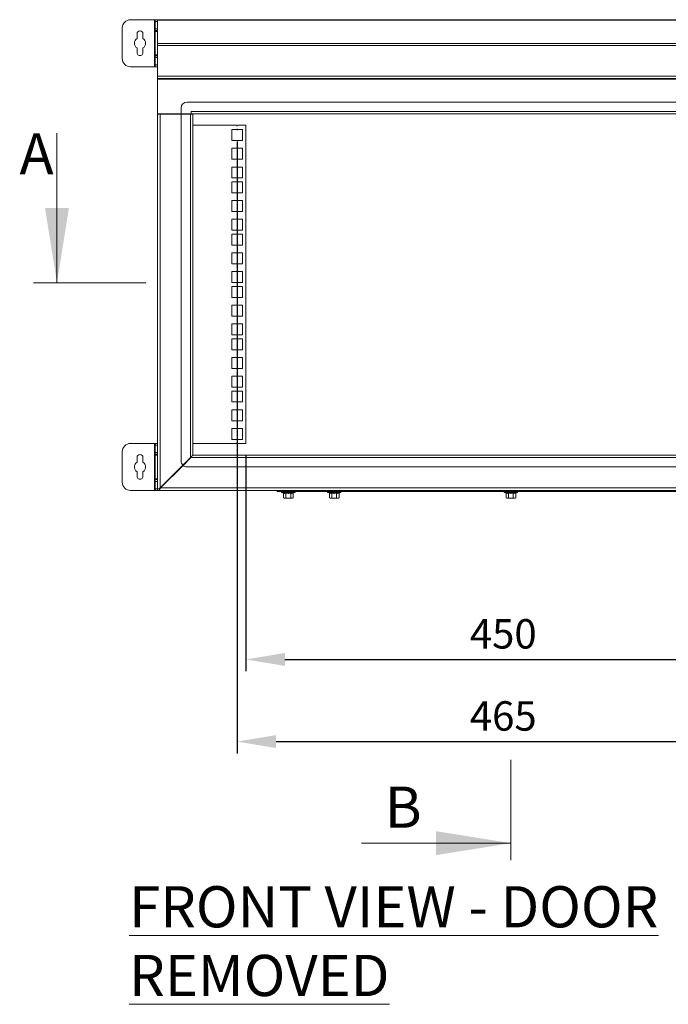
# Model space of a CAD drawing. Units: millimetres. Extents: x 63 to 4384, y 73 to 3148.
# Drawn here: x 2271 to 2821, y 1042 to 1878 of the extents above; entities that cross this region are included whole.
import ezdxf

# ---------------------------------------------------------------- set-up
doc = ezdxf.new("R2010")
doc.units = ezdxf.units.MM
doc.header["$LTSCALE"] = 2
doc.header["$PDSIZE"] = -1
doc.layers.add('Dimensions', color=7, linetype='Continuous')
doc.layers.add('KATMAN1', color=7, linetype='Continuous')
doc.styles.add('SLDTEXTSTYLE1', font='romans.shx', dxfattribs={"width": 0.75})
doc.styles.get("Standard").update_dxf_attribs({"font": 'romans.shx', "width": 0.8})
doc.dimstyles.new('SLDDIMSTYLE2', dxfattribs={"dimscale": 10, "dimtxt": 2.5, "dimasz": 3.302, "dimexe": 1, "dimexo": 1, "dimgap": 0.926042, "dimtad": 1, "dimdec": 0, "dimrnd": 1e-09, "dimzin": 12, "dimdsep": 46, "dimtxsty": 'Standard', "dimcen": 2, "dimadec": 0, "dimazin": 3, "dimtfac": 1, "dimtdec": 0, "dimtmove": 0, "dimatfit": 0, "dimfxl": 1, "dimfrac": 2, "dimtolj": 1, "dimtzin": 12, "dimarcsym": 0})

# ---------------------------------------------------------------- blocks, each defined once
blk = doc.blocks.new('*D7')
at = {"layer": 'Defpoints', "color": 0, "transparency": 16777216}
for p in [(2455.16, 1784.78), (2920.16, 1784.78), (2920.16, 1264.79)]:
    blk.add_point(p, dxfattribs=at)
at = {"layer": 'Dimensions', "color": 0, "lineweight": -2, "transparency": 16777216}
for p, q in [((2455.16, 1774.78), (2455.16, 1254.79)), ((2920.16, 1774.78), (2920.16, 1254.79)), ((2488.18, 1264.79), (2887.14, 1264.79))]:
    blk.add_line(p, q, dxfattribs=at)
at = {"layer": 'Dimensions', "color": 0, "transparency": 16777216}
for points in [[(2488.18, 1270.29), (2488.18, 1259.29), (2455.16, 1264.79)], [(2887.14, 1270.29), (2887.14, 1259.29), (2920.16, 1264.79)]]:
    blk.add_solid(points, dxfattribs=at)
at = {"layer": 'Dimensions', "color": 0, "transparency": 16777216, "insert": (2681.15, 1299.05), "char_height": 25, "attachment_point": 2}
blk.add_mtext('\\A1;465', dxfattribs=at)
blk = doc.blocks.new('*D8')
at = {"layer": 'Defpoints', "color": 0, "transparency": 16777216}
for p in [(2462.66, 1517.92), (2912.66, 1517.92), (2912.66, 1334.58)]:
    blk.add_point(p, dxfattribs=at)
at = {"layer": 'Dimensions', "color": 0, "lineweight": -2, "transparency": 16777216}
for p, q in [((2462.66, 1507.92), (2462.66, 1324.58)), ((2912.66, 1507.92), (2912.66, 1324.58)), ((2495.68, 1334.58), (2879.64, 1334.58))]:
    blk.add_line(p, q, dxfattribs=at)
at = {"layer": 'Dimensions', "color": 0, "transparency": 16777216}
for points in [[(2495.68, 1340.08), (2495.68, 1329.08), (2462.66, 1334.58)], [(2879.64, 1340.08), (2879.64, 1329.08), (2912.66, 1334.58)]]:
    blk.add_solid(points, dxfattribs=at)
at = {"layer": 'Dimensions', "color": 0, "transparency": 16777216, "insert": (2681.15, 1368.84), "char_height": 25, "attachment_point": 2}
blk.add_mtext('\\A1;450', dxfattribs=at)

msp = doc.modelspace()

# ---------------------------------------------------------------- linework, layer by layer
at = {"color": 7, "linetype": 'Continuous', "lineweight": 18}
for p, q in [((2385.06, 1878.16), (2364.66, 1878.16)), ((2385.06, 1878.16), (2385.06, 1838.16)), ((2385.66, 1878.16), (2385.06, 1878.16)), ((2385.66, 1878.16), (2387.66, 1878.16)), ((2385.66, 1876.66), (2385.66, 1878.16)), ((2387.66, 1876.66), (2385.66, 1876.66)), ((2385.66, 1876.66), (2385.66, 1870.41)), ((2387.66, 1878.16), (2387.66, 1877.66)), ((2987.66, 1878.16), (2387.66, 1878.16)), ((2387.66, 1857.81), (2387.66, 1877.66)), ((2987.66, 1877.66), (2387.66, 1877.66)), ((2357.66, 1871.16), (2357.66, 1845.16)), ((2370.16, 1866.18), (2370.16, 1862.19)), ((2375.16, 1862.19), (2375.16, 1866.18)), ((2385.66, 1870.41), (2387.66, 1870.41)), ((2385.66, 1868.91), (2385.66, 1870.41)), ((2387.66, 1868.91), (2385.66, 1868.91)), ((2385.66, 1868.91), (2385.66, 1868.16)), ((2385.66, 1868.16), (2387.66, 1868.16)), ((2385.66, 1848.16), (2385.66, 1868.16)), ((2387.66, 1857.81), (2387.66, 1856.2)), ((2987.66, 1857.81), (2387.66, 1857.81)), ((2370.16, 1854.12), (2370.16, 1850.18)), ((2375.16, 1850.18), (2375.16, 1854.12)), ((2387.66, 1830.26), (2387.66, 1856.2)), ((2987.66, 1856.2), (2387.66, 1856.2)), ((2387.66, 1848.16), (2385.66, 1848.16)), ((2385.66, 1848.16), (2385.66, 1847.41)), ((2385.66, 1847.41), (2387.66, 1847.41)), ((2385.66, 1845.91), (2385.66, 1847.41)), ((2385.66, 1845.91), (2385.66, 1839.66)), ((2387.66, 1845.91), (2385.66, 1845.91)), ((2364.66, 1838.16), (2385.06, 1838.16)), ((2385.06, 1838.16), (2385.66, 1838.16)), ((2385.66, 1839.66), (2387.66, 1839.66)), ((2385.66, 1838.16), (2385.66, 1839.66)), ((2387.66, 1838.16), (2385.66, 1838.16)), ((2387.66, 1830.26), (2387.66, 1828.16)), ((2987.66, 1830.26), (2387.66, 1830.26)), ((2987.66, 1828.16), (2387.66, 1828.16)), ((2387.66, 1828.16), (2387.66, 1827.56)), ((2987.66, 1827.56), (2387.66, 1827.56)), ((2387.66, 1798.16), (2387.66, 1827.56)), ((2962.66, 1808.16), (2412.66, 1808.16)), ((2407.66, 1803.16), (2407.66, 1798.16)), ((2416.16, 1800.41), (2416.01, 1800.41)), ((2416.01, 1800.41), (2416.01, 1798.16)), ((2416.16, 1800.26), (2416.16, 1800.41)), ((2416.16, 1800.26), (2959.16, 1800.26)), ((2416.16, 1800.26), (2416.16, 1798.16)), ((2387.66, 1798.16), (2407.66, 1798.16)), ((2387.66, 1798.16), (2387.66, 1798.06)), ((2389.16, 1798.06), (2387.66, 1798.06)), ((2387.66, 1798.06), (2387.66, 1797.96)), ((2389.76, 1797.96), (2387.66, 1797.96)), ((2387.66, 1479.66), (2387.66, 1797.96)), ((2389.16, 1798.06), (2389.16, 1798.16)), ((2389.16, 1798.06), (2389.16, 1797.96)), ((2389.76, 1797.96), (2389.76, 1480.26)), ((2407.66, 1797.96), (2389.76, 1797.96)), ((2416.01, 1798.16), (2407.66, 1798.16)), ((2407.66, 1797.96), (2407.66, 1503.16)), ((2407.66, 1797.96), (2415.56, 1797.96)), ((2415.56, 1506.06), (2415.56, 1797.96)), ((2417.66, 1797.96), (2415.56, 1797.96)), ((2416.16, 1798.16), (2959.16, 1798.16)), ((2417.66, 1508.16), (2417.66, 1797.96)), ((2417.66, 1788.4), (2454.66, 1788.4)), ((2459.76, 1784.78), (2450.56, 1784.78)), ((2450.56, 1784.78), (2450.56, 1775.58)), ((2455.66, 1788.4), (2462.66, 1788.4)), ((2459.76, 1775.58), (2459.76, 1784.78)), ((2462.66, 1788.4), (2462.66, 1517.92)), ((2302.18, 1781.66), (2302.18, 1654.66)), ((2450.56, 1775.58), (2459.76, 1775.58)), ((2459.76, 1768.88), (2450.56, 1768.88)), ((2450.56, 1768.88), (2450.56, 1759.68)), ((2459.76, 1759.68), (2459.76, 1768.88)), ((2450.56, 1759.68), (2459.76, 1759.68)), ((2450.56, 1752.98), (2450.56, 1743.78)), ((2459.76, 1752.98), (2450.56, 1752.98)), ((2459.76, 1743.78), (2459.76, 1752.98)), ((2450.56, 1743.78), (2459.76, 1743.78)), ((2450.56, 1740.33), (2450.56, 1731.13)), ((2459.76, 1740.33), (2450.56, 1740.33)), ((2459.76, 1731.13), (2459.76, 1740.33)), ((2450.56, 1731.13), (2459.76, 1731.13)), ((2450.56, 1724.43), (2450.56, 1715.23)), ((2459.76, 1724.43), (2450.56, 1724.43)), ((2459.76, 1715.23), (2459.76, 1724.43)), ((2450.56, 1715.23), (2459.76, 1715.23)), ((2459.76, 1708.53), (2450.56, 1708.53)), ((2450.56, 1708.53), (2450.56, 1699.33)), ((2459.76, 1699.33), (2459.76, 1708.53)), ((2450.56, 1699.33), (2459.76, 1699.33)), ((2450.56, 1695.88), (2450.56, 1686.68)), ((2459.76, 1695.88), (2450.56, 1695.88)), ((2459.76, 1686.68), (2459.76, 1695.88)), ((2450.56, 1686.68), (2459.76, 1686.68)), ((2450.56, 1679.98), (2450.56, 1670.78)), ((2459.76, 1679.98), (2450.56, 1679.98)), ((2459.76, 1670.78), (2459.76, 1679.98)), ((2450.56, 1670.78), (2459.76, 1670.78)), ((2450.56, 1664.08), (2450.56, 1654.88)), ((2459.76, 1664.08), (2450.56, 1664.08)), ((2459.76, 1654.88), (2459.76, 1664.08)), ((2377.56, 1654.66), (2282.18, 1654.66)), ((2450.56, 1654.88), (2459.76, 1654.88)), ((2450.56, 1651.43), (2450.56, 1642.23)), ((2459.76, 1651.43), (2450.56, 1651.43)), ((2459.76, 1642.23), (2459.76, 1651.43)), ((2450.56, 1642.23), (2459.76, 1642.23)), ((2450.56, 1635.53), (2450.56, 1626.33)), ((2459.76, 1635.53), (2450.56, 1635.53)), ((2459.76, 1626.33), (2459.76, 1635.53)), ((2450.56, 1626.33), (2459.76, 1626.33)), ((2450.56, 1619.63), (2450.56, 1610.43)), ((2459.76, 1619.63), (2450.56, 1619.63)), ((2459.76, 1610.43), (2459.76, 1619.63)), ((2450.56, 1610.43), (2459.76, 1610.43)), ((2450.56, 1606.98), (2450.56, 1597.78)), ((2459.76, 1606.98), (2450.56, 1606.98)), ((2459.76, 1597.78), (2459.76, 1606.98)), ((2450.56, 1597.78), (2459.76, 1597.78)), ((2450.56, 1591.08), (2450.56, 1581.88)), ((2459.76, 1591.08), (2450.56, 1591.08)), ((2459.76, 1581.88), (2459.76, 1591.08)), ((2450.56, 1581.88), (2459.76, 1581.88)), ((2450.56, 1575.18), (2450.56, 1565.98)), ((2459.76, 1575.18), (2450.56, 1575.18)), ((2459.76, 1565.98), (2459.76, 1575.18)), ((2450.56, 1565.98), (2459.76, 1565.98)), ((2450.56, 1562.53), (2450.56, 1553.33)), ((2459.76, 1562.53), (2450.56, 1562.53)), ((2459.76, 1553.33), (2459.76, 1562.53)), ((2450.56, 1553.33), (2459.76, 1553.33)), ((2450.56, 1546.63), (2450.56, 1537.43)), ((2459.76, 1546.63), (2450.56, 1546.63)), ((2459.76, 1537.43), (2459.76, 1546.63)), ((2450.56, 1537.43), (2459.76, 1537.43)), ((2450.56, 1530.73), (2450.56, 1521.53)), ((2459.76, 1530.73), (2450.56, 1530.73)), ((2459.76, 1521.53), (2459.76, 1530.73)), ((2385.06, 1518.16), (2364.66, 1518.16)), ((2385.06, 1518.16), (2385.06, 1478.16)), ((2385.66, 1518.16), (2385.06, 1518.16)), ((2385.66, 1518.16), (2387.66, 1518.16)), ((2385.66, 1516.66), (2385.66, 1518.16)), ((2387.66, 1516.66), (2385.66, 1516.66)), ((2385.66, 1516.66), (2385.66, 1510.41)), ((2454.66, 1517.92), (2417.66, 1517.92)), ((2450.56, 1521.53), (2459.76, 1521.53)), ((2462.66, 1517.92), (2455.66, 1517.92)), ((2357.66, 1511.16), (2357.66, 1485.16)), ((2370.16, 1506.18), (2370.16, 1502.19)), ((2375.16, 1502.19), (2375.16, 1506.18)), ((2385.66, 1510.41), (2387.66, 1510.41)), ((2385.66, 1508.91), (2385.66, 1510.41)), ((2387.66, 1508.91), (2385.66, 1508.91)), ((2385.66, 1508.91), (2385.66, 1508.16)), ((2385.66, 1508.16), (2387.66, 1508.16)), ((2385.66, 1488.16), (2385.66, 1508.16)), ((2415.56, 1506.06), (2409.13, 1499.62)), ((2409.26, 1499.5), (2415.81, 1506.06)), ((2415.56, 1506.06), (2416.04, 1506.37)), ((2959.51, 1506.06), (2415.81, 1506.06)), ((2957.41, 1508.16), (2417.91, 1508.16)), ((2389.76, 1480.26), (2409.13, 1499.62)), ((2409.26, 1499.5), (2390.01, 1480.26)), ((2410.49, 1500.98), (2410.61, 1500.86)), ((2411.45, 1501.69), (2411.31, 1501.8)), ((2411.76, 1502.25), (2411.86, 1502.1)), ((2412.66, 1498.16), (2962.66, 1498.16)), ((2370.16, 1494.12), (2370.16, 1490.18)), ((2375.16, 1490.18), (2375.16, 1494.12)), ((2403.66, 1493.9), (2403.56, 1494.06)), ((2404.02, 1494.51), (2404.17, 1494.41)), ((2404.96, 1495.2), (2404.84, 1495.33)), ((2387.66, 1488.16), (2385.66, 1488.16)), ((2385.66, 1488.16), (2385.66, 1487.41)), ((2385.66, 1487.41), (2387.66, 1487.41)), ((2385.66, 1485.91), (2385.66, 1487.41)), ((2385.66, 1485.91), (2385.66, 1479.66)), ((2387.66, 1485.91), (2385.66, 1485.91)), ((2364.66, 1478.16), (2385.06, 1478.16)), ((2385.06, 1478.16), (2385.66, 1478.16)), ((2385.66, 1479.66), (2387.66, 1479.66)), ((2385.66, 1478.16), (2385.66, 1479.66)), ((2387.66, 1478.16), (2385.66, 1478.16)), ((2387.66, 1479.66), (2388.58, 1479.66)), ((2387.66, 1479.51), (2387.66, 1479.66)), ((2389.16, 1479.51), (2387.66, 1479.51)), ((2387.66, 1478.16), (2387.66, 1479.51)), ((2389.16, 1478.16), (2387.66, 1478.16)), ((2389.43, 1479.66), (2388.58, 1479.66)), ((2389.16, 1479.51), (2389.16, 1479.66)), ((2389.16, 1479.51), (2389.16, 1478.16)), ((2389.41, 1478.16), (2389.16, 1478.16)), ((2390.01, 1480.26), (2389.41, 1479.92)), ((2389.41, 1479.78), (2389.41, 1479.07)), ((2389.41, 1479.07), (2389.41, 1478.16)), ((2389.41, 1478.16), (2985.91, 1478.16)), ((2389.65, 1480.05), (2389.76, 1480.26)), ((2390.01, 1480.26), (2985.31, 1480.26)), ((2489.16, 1477.36), (2489.16, 1478.16)), ((2489.16, 1477.36), (2508.16, 1477.36)), ((2493.29, 1476.29), (2494.54, 1475.83)), ((2493.46, 1477.36), (2493.46, 1477.26)), ((2498.66, 1477.26), (2493.46, 1477.26)), ((2494.54, 1475.83), (2494.67, 1475.81)), ((2494.57, 1475.82), (2494.55, 1475.82)), ((2494.62, 1475.73), (2494.62, 1471.97)), ((2496.6, 1475.83), (2498.66, 1475.63)), ((2496.64, 1475.73), (2496.64, 1471.97)), ((2498.66, 1477.26), (2498.66, 1476.29)), ((2503.86, 1477.26), (2498.66, 1477.26)), ((2498.66, 1475.63), (2498.66, 1476.29)), ((2498.66, 1475.63), (2500.73, 1475.83)), ((2500.68, 1475.73), (2500.68, 1471.97)), ((2502.67, 1475.81), (2502.79, 1475.83)), ((2502.78, 1475.82), (2502.67, 1475.79)), ((2502.71, 1475.73), (2502.71, 1471.97)), ((2502.79, 1475.83), (2504.04, 1476.29)), ((2503.86, 1477.26), (2503.86, 1477.36)), ((2508.16, 1477.36), (2867.16, 1477.36)), ((2532.29, 1476.29), (2533.54, 1475.83)), ((2532.46, 1477.36), (2532.46, 1477.26)), ((2537.66, 1477.26), (2532.46, 1477.26)), ((2533.54, 1475.83), (2533.67, 1475.81)), ((2533.57, 1475.82), (2533.55, 1475.82)), ((2533.62, 1475.73), (2533.62, 1471.97)), ((2535.6, 1475.83), (2537.66, 1475.63)), ((2535.64, 1475.73), (2535.64, 1471.97)), ((2537.66, 1477.26), (2537.66, 1476.29)), ((2542.86, 1477.26), (2537.66, 1477.26)), ((2537.66, 1475.63), (2537.66, 1476.29)), ((2537.66, 1475.63), (2539.73, 1475.83)), ((2539.68, 1475.73), (2539.68, 1471.97)), ((2541.67, 1475.81), (2541.79, 1475.83)), ((2541.78, 1475.82), (2541.67, 1475.79)), ((2541.71, 1475.73), (2541.71, 1471.97)), ((2541.79, 1475.83), (2543.04, 1476.29)), ((2542.86, 1477.26), (2542.86, 1477.36)), ((2682.29, 1476.29), (2683.54, 1475.83)), ((2682.46, 1477.36), (2682.46, 1477.26)), ((2687.66, 1477.26), (2682.46, 1477.26)), ((2683.54, 1475.83), (2683.67, 1475.81)), ((2683.57, 1475.82), (2683.55, 1475.82)), ((2683.62, 1475.73), (2683.62, 1471.97)), ((2685.6, 1475.83), (2687.66, 1475.63)), ((2685.64, 1475.73), (2685.64, 1471.97)), ((2687.66, 1477.26), (2687.66, 1476.29)), ((2692.86, 1477.26), (2687.66, 1477.26)), ((2687.66, 1475.63), (2687.66, 1476.29)), ((2687.66, 1475.63), (2689.73, 1475.83)), ((2689.68, 1475.73), (2689.68, 1471.97)), ((2691.67, 1475.81), (2691.79, 1475.83)), ((2691.78, 1475.82), (2691.67, 1475.79)), ((2691.71, 1475.73), (2691.71, 1471.97)), ((2691.79, 1475.83), (2693.04, 1476.29)), ((2692.86, 1477.26), (2692.86, 1477.36)), ((2494.62, 1471.97), (2495.16, 1471.66)), ((2495.63, 1471.66), (2494.62, 1471.97)), ((2495.16, 1471.66), (2495.63, 1471.66)), ((2496.64, 1471.97), (2495.63, 1471.66)), ((2498.66, 1471.66), (2495.63, 1471.66)), ((2498.66, 1471.66), (2496.64, 1471.97)), ((2500.68, 1471.97), (2498.66, 1471.66)), ((2498.66, 1471.66), (2501.7, 1471.66)), ((2501.7, 1471.66), (2500.68, 1471.97)), ((2502.71, 1471.97), (2501.7, 1471.66)), ((2501.7, 1471.66), (2502.16, 1471.66)), ((2502.16, 1471.66), (2502.71, 1471.97)), ((2533.62, 1471.97), (2534.16, 1471.66)), ((2534.63, 1471.66), (2533.62, 1471.97)), ((2534.16, 1471.66), (2534.63, 1471.66)), ((2535.64, 1471.97), (2534.63, 1471.66)), ((2537.66, 1471.66), (2534.63, 1471.66)), ((2537.66, 1471.66), (2535.64, 1471.97)), ((2539.68, 1471.97), (2537.66, 1471.66)), ((2537.66, 1471.66), (2540.7, 1471.66)), ((2540.7, 1471.66), (2539.68, 1471.97)), ((2541.71, 1471.97), (2540.7, 1471.66)), ((2540.7, 1471.66), (2541.16, 1471.66)), ((2541.16, 1471.66), (2541.71, 1471.97)), ((2683.62, 1471.97), (2684.16, 1471.66)), ((2684.63, 1471.66), (2683.62, 1471.97)), ((2684.16, 1471.66), (2684.63, 1471.66)), ((2685.64, 1471.97), (2684.63, 1471.66)), ((2687.66, 1471.66), (2684.63, 1471.66)), ((2687.66, 1471.66), (2685.64, 1471.97)), ((2689.68, 1471.97), (2687.66, 1471.66)), ((2687.66, 1471.66), (2690.7, 1471.66)), ((2690.7, 1471.66), (2689.68, 1471.97)), ((2691.71, 1471.97), (2690.7, 1471.66)), ((2690.7, 1471.66), (2691.16, 1471.66)), ((2691.16, 1471.66), (2691.71, 1471.97)), ((2687.66, 1249.28), (2687.66, 1164.14)), ((2560.66, 1178.48), (2687.66, 1178.48))]:
    msp.add_line(p, q, dxfattribs=at)
at = {"color": 8, "linetype": 'Continuous', "lineweight": 18}
for p, q in [((2389.76, 1798.16), (2389.76, 1797.96)), ((2410.78, 1501.27), (2410.9, 1501.14)), ((2404.68, 1494.92), (2404.55, 1495.04)), ((2389.76, 1480.26), (2389.76, 1480.11)), ((2498.66, 1476.29), (2493.29, 1476.29)), ((2504.04, 1476.29), (2498.66, 1476.29)), ((2508.16, 1477.36), (2508.16, 1478.16)), ((2537.66, 1476.29), (2532.29, 1476.29)), ((2543.04, 1476.29), (2537.66, 1476.29)), ((2687.66, 1476.29), (2682.29, 1476.29)), ((2693.04, 1476.29), (2687.66, 1476.29))]:
    msp.add_line(p, q, dxfattribs=at)
at = {"color": 7, "linetype": 'Continuous', "lineweight": 18, "flags": 128}
for points in [[(2388.58, 1479.66), (2389.15, 1479.96), (2389.76, 1480.26)], [(2390.01, 1480.26), (2389.71, 1479.64), (2389.41, 1479.07)], [(2496.64, 1475.73), (2495.51, 1475.54), (2494.62, 1475.73)], [(2500.68, 1475.73), (2498.42, 1475.54), (2496.64, 1475.73)], [(2502.71, 1475.73), (2501.57, 1475.54), (2500.68, 1475.73)], [(2535.64, 1475.73), (2534.51, 1475.54), (2533.62, 1475.73)], [(2539.68, 1475.73), (2537.42, 1475.54), (2535.64, 1475.73)], [(2541.71, 1475.73), (2540.57, 1475.54), (2539.68, 1475.73)], [(2685.64, 1475.73), (2684.51, 1475.54), (2683.62, 1475.73)], [(2689.68, 1475.73), (2687.42, 1475.54), (2685.64, 1475.73)], [(2691.71, 1475.73), (2690.57, 1475.54), (2689.68, 1475.73)]]:
    msp.add_lwpolyline(points, dxfattribs=at)
at = {"color": 8, "linetype": 'Continuous', "lineweight": 18, "flags": 128}
for points in [[(2494.67, 1475.81), (2495.58, 1475.63), (2496.6, 1475.83)], [(2500.73, 1475.83), (2501.76, 1475.63), (2502.67, 1475.81)], [(2533.67, 1475.81), (2534.58, 1475.63), (2535.6, 1475.83)], [(2539.73, 1475.83), (2540.76, 1475.63), (2541.67, 1475.81)], [(2683.67, 1475.81), (2684.58, 1475.63), (2685.6, 1475.83)], [(2689.73, 1475.83), (2690.76, 1475.63), (2691.67, 1475.81)]]:
    msp.add_lwpolyline(points, dxfattribs=at)
at = {"color": 7, "linetype": 'Continuous', "lineweight": 18}
for centre, radius, start, end in [((2364.66, 1871.16), 7, 90, 180), ((2372.66, 1866.16), 2.5, 0.68176, 179.31824), ((2372.66, 1858.16), 4.75, 121.75686, 238.24314), ((2372.66, 1858.16), 4.75, 301.75686, 58.24314), ((2372.66, 1850.16), 2.5, 179.31824, 0.68176), ((2364.66, 1845.16), 7, 180, 270), ((2412.66, 1803.16), 5, 90, 180), ((2455.16, 1788.4), 0.5, 180, 0), ((2364.66, 1511.16), 7, 90, 180), ((2455.16, 1517.92), 0.5, 0, 180), ((2372.66, 1506.16), 2.5, 0.68176, 179.31824), ((2419.27, 1504.7), 3.72, 111.45119, 158.54881), ((2372.66, 1498.16), 4.75, 121.75686, 238.24314), ((2372.66, 1498.16), 4.75, 301.75686, 58.24314), ((2412.66, 1503.16), 5, 180, 225), ((2412.66, 1503.16), 5, 227.02613, 270), ((2372.66, 1490.16), 2.5, 179.31824, 0.68176), ((2364.66, 1485.16), 7, 180, 270), ((2493.46, 1476.76), 0.5, 90, 250), ((2494.5, 1475.72), 0.122, 4.99408, 70.82226), ((2496.53, 1475.74), 0.115, 352.22364, 50.32324), ((2500.8, 1475.74), 0.114, 129.30059, 188.15171), ((2502.82, 1475.72), 0.119, 108.39281, 175.7887), ((2503.86, 1476.76), 0.5, 290, 90), ((2532.46, 1476.76), 0.5, 90, 250), ((2533.5, 1475.72), 0.122, 4.99408, 70.82226), ((2535.53, 1475.74), 0.115, 352.22364, 50.32324), ((2539.8, 1475.74), 0.114, 129.30059, 188.15171), ((2541.82, 1475.72), 0.119, 108.39281, 175.7887), ((2542.86, 1476.76), 0.5, 290, 90), ((2682.46, 1476.76), 0.5, 90, 250), ((2683.5, 1475.72), 0.122, 4.99408, 70.82226), ((2685.53, 1475.74), 0.115, 352.22364, 50.32324), ((2689.8, 1475.74), 0.114, 129.30059, 188.15171), ((2691.82, 1475.72), 0.119, 108.39281, 175.7887), ((2692.86, 1476.76), 0.5, 290, 90)]:
    msp.add_arc(centre, radius, start, end, dxfattribs=at)
for points in [[(2302.18, 1654.66), (2312.34, 1718.16), (2292.02, 1718.16)], [(2687.66, 1178.48), (2624.16, 1188.64), (2624.16, 1168.32)]]:
    msp.add_solid(points, dxfattribs=at)
at = {"layer": 'KATMAN1'}
msp.add_point((2455.16, 1784.78), dxfattribs=at)

# ---------------------------------------------------------------- texts
at = {"color": 7, "linetype": 'Continuous', "char_height": 35, "attachment_point": 1, "style": 'SLDTEXTSTYLE1'}
for s, insert in [('A', (2270.34, 1781.66)), ('B', (2580.51, 1226.58))]:
    msp.add_mtext(s, dxfattribs=dict(at, insert=insert))
at = {"color": 7, "linetype": 'Continuous', "lineweight": 0, "insert": (2363.46, 1141.9), "char_height": 35, "attachment_point": 1, "style": 'SLDTEXTSTYLE1'}
msp.add_mtext('{\\LFRONT VIEW - DOOR REMOVED}', dxfattribs=at)

# ---------------------------------------------------------------- dimensions: what is measured, and where the dimension line sits
at = {"layer": 'Dimensions'}
dim = msp.add_linear_dim(base=(2920.16, 1264.79), p1=(2455.16, 1784.78), p2=(2920.16, 1784.78), text='465', dimstyle='SLDDIMSTYLE2', dxfattribs=at)
dim.commit()
dim.dimension.update_dxf_attribs({"geometry": '*D7', "text_midpoint": (2681.15, 1264.79), "dimtype": 160})
dim = msp.add_linear_dim(base=(2912.66, 1334.58), p1=(2462.66, 1517.92), p2=(2912.66, 1517.92), dimstyle='SLDDIMSTYLE2', dxfattribs=at)
dim.commit()
dim.dimension.update_dxf_attribs({"geometry": '*D8', "text_midpoint": (2681.15, 1334.58), "dimtype": 160})

doc.saveas('drawing.dxf')
